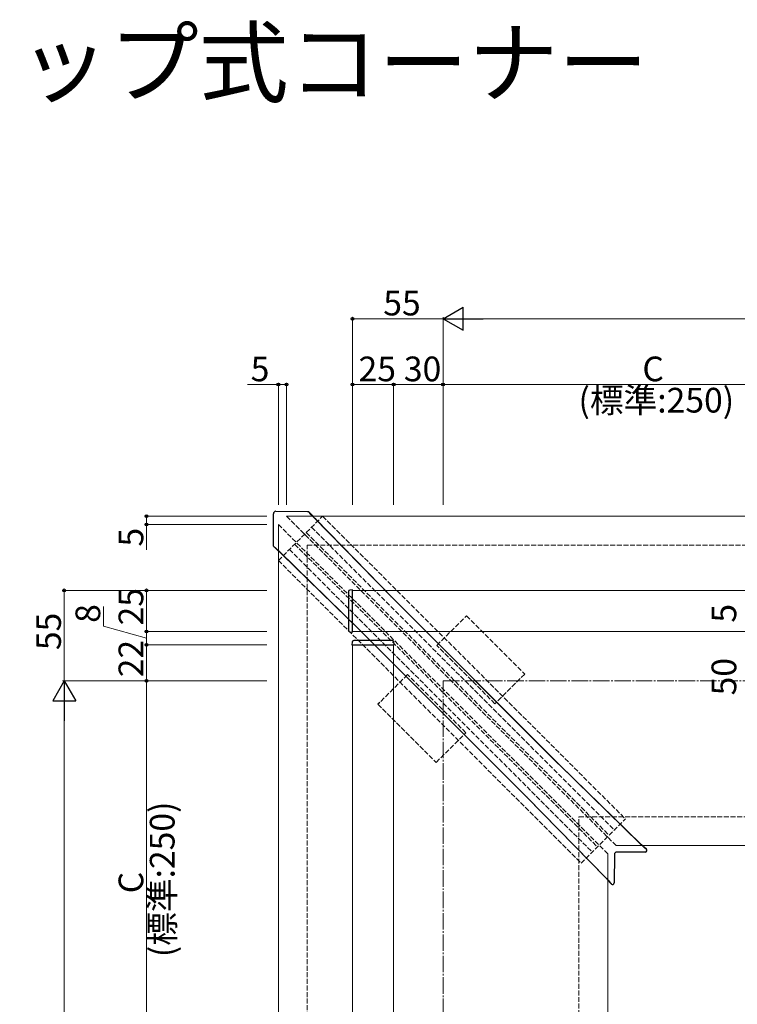
# Model space of a CAD drawing. Extents: x 0 to 1980, y 0 to 3206.
# Drawn here: x 436 to 871, y 791 to 1389 of the extents above; entities that cross this region are included whole.
import ezdxf

# ---------------------------------------------------------------- set-up
doc = ezdxf.new("R2010")
doc.units = 0
doc.linetypes.add('YCENTER_1', pattern=[13, 10, -1, 1, -1])
doc.linetypes.add('YHIDDEN_1', pattern=[4, 3, -1])
doc.layers.add('USER1', color=3, linetype='CONTINUOUS')
for name, color, linetype, lineweight in [('YKK_12', 2, 'CONTINUOUS', 13), ('YKK_13', 4, 'CONTINUOUS', 30), ('YKK_D', 6, 'CONTINUOUS', 13), ('YSS_K', 3, 'CONTINUOUS', 13)]:
    doc.layers.add(name, color=color, linetype=linetype, lineweight=lineweight)
doc.styles.get("Standard").update_dxf_attribs({"font": 'txt', "bigfont": 'BIGFONT'})

msp = doc.modelspace()

# ---------------------------------------------------------------- linework, layer by layer
at = {"layer": 'YKK_12'}
for p, q in [((592.67, 1082.72), (592.67, 282.72)), ((597.67, 1087.72), (1352.82, 1087.72)), ((1637.67, 1042.72), (637.67, 1042.72)), ((637.67, 1017.72), (637.67, 1042.72)), ((637.67, 1017.72), (1637.67, 1017.72)), ((637.67, 1009.72), (662.67, 1009.72)), ((637.67, 1009.72), (637.67, 302.72)), ((662.67, 1009.72), (662.67, 302.72)), ((797.67, 887.72), (1352.82, 887.72)), ((792.67, 882.72), (792.67, 282.72))]:
    msp.add_line(p, q, dxfattribs=at)
at = {"layer": 'YKK_12', "linetype": 'YHIDDEN_1'}
for p, q in [((592.67, 1082.72), (792.67, 882.72)), ((597.67, 1087.72), (797.67, 887.72))]:
    msp.add_line(p, q, dxfattribs=at)
at = {"layer": 'YKK_13'}
for p, q in [((589.71, 1069.95), (589.66, 1089.23)), ((591.16, 1090.74), (610.45, 1090.68)), ((610.5, 1090.67), (610.68, 1090.65)), ((610.68, 1090.65), (610.86, 1090.59)), ((610.86, 1090.59), (610.94, 1090.56)), ((611.18, 1090.38), (611.26, 1090.34)), ((611.26, 1090.34), (611.26, 1090.35)), ((613.97, 1087.64), (611.26, 1090.34)), ((613.73, 1087.72), (613.76, 1087.72)), ((613.97, 1087.64), (613.76, 1087.72)), ((661.3, 1038.78), (613.97, 1087.2)), ((662.33, 1037.85), (615.4, 1085.86)), ((589.73, 1069.75), (589.72, 1069.94)), ((589.8, 1069.53), (589.73, 1069.75)), ((589.83, 1069.46), (589.8, 1069.53)), ((590.05, 1069.13), (590.02, 1069.21)), ((590.04, 1069.14), (590.05, 1069.13)), ((592.75, 1066.42), (590.05, 1069.13)), ((592.67, 1066.63), (592.67, 1066.66)), ((592.67, 1066.63), (592.75, 1066.42)), ((593.19, 1066.42), (641.62, 1019.09)), ((594.53, 1064.99), (642.54, 1018.06)), ((635.17, 1041.93), (635.17, 1041.63)), ((635.17, 1041.63), (635.17, 1018.82)), ((637.67, 1043.02), (636.11, 1042.93)), ((637.67, 1017.42), (637.67, 1043.02)), ((762.84, 937.24), (661.55, 1038.53)), ((763.58, 936.6), (662.33, 1037.85)), ((635.17, 1018.82), (635.17, 1018.52)), ((636.11, 1017.52), (637.67, 1017.42)), ((641.86, 1018.84), (743.15, 917.55)), ((642.54, 1018.06), (743.79, 916.81)), ((637.46, 1011.29), (637.37, 1009.72)), ((638.76, 1012.22), (638.46, 1012.22)), ((661.57, 1012.22), (638.76, 1012.22)), ((661.87, 1012.22), (661.57, 1012.22)), ((662.97, 1009.72), (662.87, 1011.29)), ((637.37, 1009.72), (662.97, 1009.72)), ((812.11, 889.05), (763.09, 936.99)), ((763.58, 936.6), (812.67, 888.59)), ((743.4, 917.3), (791.34, 868.28)), ((791.8, 867.72), (743.79, 916.81)), ((814.76, 886.73), (814.73, 886.73)), ((814.76, 886.73), (814.79, 886.81)), ((816.09, 885.52), (814.79, 886.81)), ((816.09, 885.52), (816.08, 885.5)), ((796.65, 882.24), (796.6, 865.03)), ((815.36, 883.79), (798.15, 883.74)), ((816.31, 884.44), (816.3, 884.41)), ((793.58, 865.6), (793.67, 865.63)), ((794.88, 864.3), (793.58, 865.6)), ((793.67, 865.66), (793.67, 865.63)), ((794.89, 864.31), (794.87, 864.3)), ((795.98, 864.09), (795.96, 864.08))]:
    msp.add_line(p, q, dxfattribs=at)
at = {"layer": 'YKK_13', "linetype": 'YHIDDEN_1'}
for p, q in [((592.67, 1060.85), (619.54, 1087.72)), ((619.54, 1087.72), (803.38, 903.88)), ((609.64, 1077.83), (793.49, 893.98)), ((612.82, 1081.01), (796.67, 897.16)), ((602.57, 1070.75), (786.41, 886.91)), ((599.38, 1067.57), (783.23, 883.72)), ((592.67, 1060.85), (776.51, 877.01)), ((688.83, 1009.24), (706.86, 1027.27)), ((706.86, 1027.27), (742.22, 991.91)), ((724.19, 973.88), (688.83, 1009.24)), ((671.16, 991.56), (653.12, 973.53)), ((706.51, 956.2), (671.16, 991.56)), ((742.22, 991.91), (724.19, 973.88)), ((653.12, 973.53), (688.48, 938.17)), ((688.48, 938.17), (706.51, 956.2)), ((776.51, 877.01), (803.38, 903.88))]:
    msp.add_line(p, q, dxfattribs=at)
at = {"layer": 'YKK_13'}
for centre, radius, start, end in [((591.16, 1089.24), 1.5, 88.5545, 181.51834), ((610.48, 1089.69), 0.977, 44.47125, 67.28859), ((590.7, 1069.91), 0.977, 202.71141, 225.52875), ((636.17, 1041.93), 1, 93.5, 180), ((636.17, 1018.52), 1, 180, 266.5), ((638.46, 1011.22), 1, 90, 176.5), ((661.87, 1011.22), 1, 3.5, 90), ((815.38, 884.8), 0.998, 337.53212, 45.12796), ((815.39, 884.81), 0.995, 337.47577, 45.21223), ((798.15, 882.24), 1.5, 92.08396, 178.44117), ((815.39, 884.77), 0.973, 267.55698, 338.6715), ((795.58, 865.01), 1, 225.01658, 292.39255), ((795.6, 865.01), 0.998, 224.87204, 292.46788), ((795.6, 865.02), 1, 292.2109, 3.14196)]:
    msp.add_arc(centre, radius, start, end, dxfattribs=at)
at = {"layer": 'YKK_13', "extrusion": (0, 0, -1)}
for centre, major_axis, ratio, start_param, end_param in [((614.98, 1085.17), (4.54, -5.51), 0.037205, 3.172401, 3.233557), ((615.68, 1085.87), (4.54, -4.51), 0.043088, 1.913687, 3.246406), ((610.55, 1089.64), (-0.556, -0.832), 0.993168, 2.946551, 3.336635), ((616.24, 1085.23), (2.51, -2.5), 0.043168, 1.868467, 3.245981), ((590.75, 1069.84), (0.832, 0.556), 0.993168, 2.946551, 3.336635), ((594.52, 1064.71), (4.51, -4.54), 0.043088, 3.036779, 4.369498), ((595.16, 1064.15), (2.5, -2.51), 0.043168, 3.037204, 4.414719), ((661.69, 1038.48), (1.01, -1.01), 0.042951, 1.661914, 1.913958), ((641.91, 1018.71), (1.01, -1.01), 0.042951, 4.369227, 4.621271), ((762.97, 937.19), (1, -0.99), 0.043479, 1.405782, 1.66083), ((743.2, 917.42), (0.99, -1), 0.043479, 4.622355, 4.877403), ((811.56, 889.98), (4.52, -4.48), 0.043345, 6.265434, 7.689255), ((812.25, 889.22), (2.51, -2.5), 0.043168, 6.265401, 7.642916), ((790.41, 868.83), (4.48, -4.52), 0.043345, 4.877115, 6.300937), ((791.17, 868.14), (2.5, -2.51), 0.043168, 4.923455, 6.30097)]:
    msp.add_ellipse(centre, major_axis=major_axis, ratio=ratio, start_param=start_param, end_param=end_param, dxfattribs=at)
at = {"layer": 'YKK_D', "lineweight": -2}
for p, q in [((692.67, 1207.72), (704.79, 1214.72)), ((704.79, 1200.72), (704.79, 1214.72)), ((692.67, 1207.72), (704.79, 1200.72)), ((692.67, 1207.72), (716.92, 1207.72)), ((462.67, 987.72), (455.67, 975.6)), ((462.67, 987.72), (469.67, 975.6)), ((462.67, 987.72), (462.67, 963.48)), ((455.67, 975.6), (469.67, 975.6))]:
    msp.add_line(p, q, dxfattribs=at)
at = {"layer": 'YKK_D'}
for p, q in [((637.67, 1094.72), (637.67, 1208.72)), ((692.67, 1094.72), (692.67, 1208.72)), ((692.67, 1094.72), (692.67, 1208.72)), ((692.67, 1207.72), (637.67, 1207.72)), ((706.67, 1207.72), (1683.9, 1207.72)), ((592.67, 1167.72), (573.87, 1167.72)), ((592.67, 1094.72), (592.67, 1168.72)), ((597.67, 1167.72), (592.67, 1167.72)), ((597.67, 1094.72), (597.67, 1168.72)), ((637.67, 1094.72), (637.67, 1168.72)), ((637.67, 1167.72), (662.67, 1167.72)), ((662.67, 1094.72), (662.67, 1168.72)), ((662.67, 1094.72), (662.67, 1168.72)), ((692.67, 1167.72), (662.67, 1167.72)), ((692.67, 1094.72), (692.67, 1168.72)), ((692.67, 1094.72), (692.67, 1168.72)), ((692.67, 1167.72), (942.67, 1167.72)), ((585.67, 1087.72), (511.67, 1087.72)), ((585.67, 1082.72), (511.67, 1082.72)), ((512.67, 1087.72), (512.67, 1082.72)), ((512.67, 1082.72), (512.67, 1067.32)), ((585.67, 1042.72), (461.67, 1042.72)), ((462.67, 1042.72), (462.67, 987.72)), ((585.67, 1042.72), (511.67, 1042.72)), ((512.67, 1017.72), (512.67, 1042.72)), ((486.53, 1020.99), (486.53, 1032.99)), ((512.67, 1013.72), (486.53, 1020.99)), ((585.67, 1017.72), (511.67, 1017.72)), ((585.67, 1017.72), (511.67, 1017.72)), ((512.67, 1017.72), (512.67, 1009.72)), ((585.67, 1009.72), (511.67, 1009.72)), ((585.67, 1009.72), (511.67, 1009.72)), ((512.67, 987.72), (512.67, 1009.72)), ((585.67, 987.72), (461.67, 987.72)), ((585.67, 987.72), (461.67, 987.72)), ((585.67, 987.72), (511.67, 987.72)), ((585.67, 987.72), (511.67, 987.72)), ((512.67, 987.72), (512.67, 737.72)), ((462.67, 973.72), (462.67, 286.72))]:
    msp.add_line(p, q, dxfattribs=at)
at = {"layer": 'YKK_D', "linetype": 'ByBlock', "lineweight": -2}
for centre in [(637.67, 1207.72), (592.67, 1167.72), (597.67, 1167.72), (637.67, 1167.72), (662.67, 1167.72), (662.67, 1167.72), (692.67, 1167.72), (692.67, 1167.72), (512.67, 1087.72), (512.67, 1082.72), (462.67, 1042.72), (512.67, 1042.72), (512.67, 1017.72), (512.67, 1017.72), (512.67, 1009.72), (512.67, 1009.72), (512.67, 987.72), (512.67, 987.72)]:
    msp.add_circle(centre, 0.85, dxfattribs=at)
at = {"layer": 'YSS_K', "linetype": 'YHIDDEN_1'}
for p, q in [((610.17, 267.72), (610.17, 1070.22)), ((610.17, 1070.22), (1683.9, 1070.22)), ((775.17, 272.72), (775.17, 905.22)), ((775.17, 905.22), (1683.9, 905.22))]:
    msp.add_line(p, q, dxfattribs=at)
at = {"layer": 'YSS_K', "linetype": 'YCENTER_1'}
for p, q in [((692.67, 134.72), (692.67, 987.72)), ((692.67, 987.72), (1686.9, 987.72))]:
    msp.add_line(p, q, dxfattribs=at)

# ---------------------------------------------------------------- texts
at = {"layer": 'USER1'}
msp.add_text('●平笠木・キャップ式コーナー ', height=40, dxfattribs=at).set_placement((53.21, 1343.22))
at = {"layer": 'YKK_D'}
for s, p in [('55', (656.37, 1209.72)), ('5', (575.87, 1169.72)), ('25', (641.37, 1169.72)), ('30', (668.87, 1169.72)), ('C', (813.67, 1169.72)), ('(標準:250)', (774.87, 1150.72))]:
    msp.add_text(s, height=15, dxfattribs=at).set_placement(p)
for s, p in [('5', (510.67, 1069.32)), ('25', (510.67, 1021.42)), ('8', (484.53, 1022.99)), ('5', (870.67, 1023.12)), ('55', (460.67, 1006.42)), ('22', (510.67, 989.92)), ('50', (870.67, 978.92)), ('(標準:250)', (529.67, 819.92)), ('C', (510.67, 858.72))]:
    msp.add_text(s, height=15, rotation=90, dxfattribs=at).set_placement(p)

doc.saveas('drawing.dxf')
